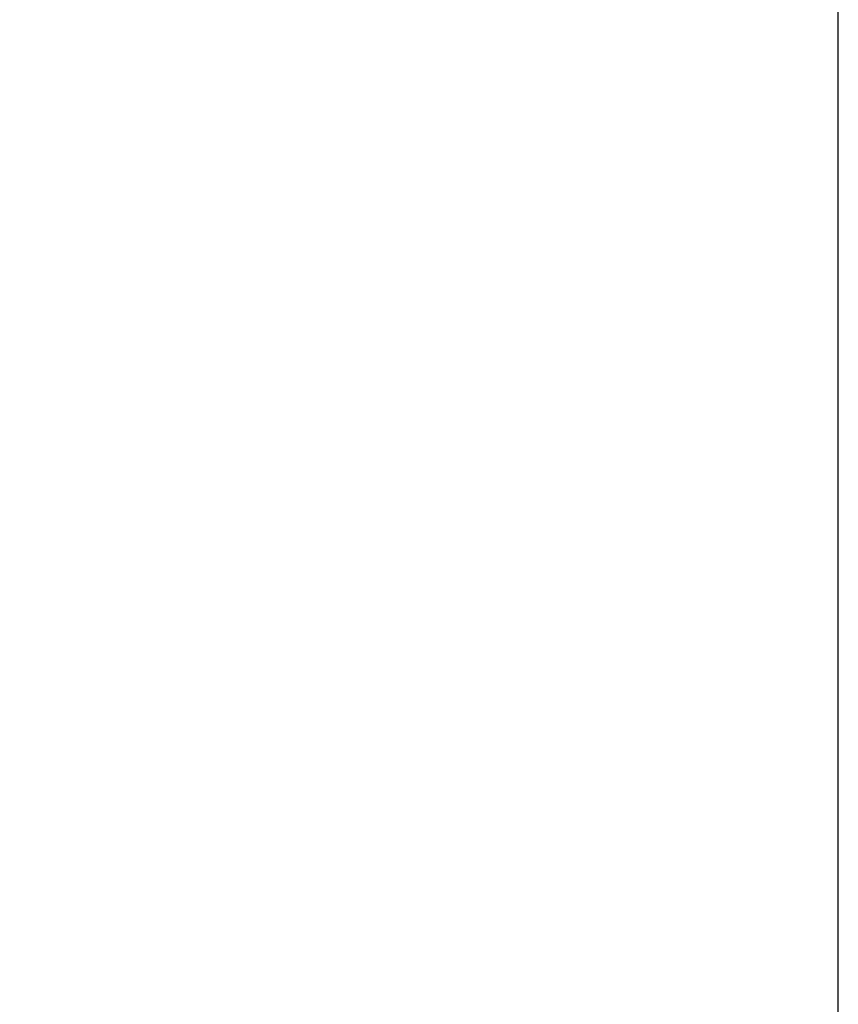
# Model space of a CAD drawing. Units: millimetres. Extents: x -4795 to 1151, y -1887 to 1259.
# Drawn here: x -931 to -508, y -287 to 221 of the extents above; entities that cross this region are included whole.
import ezdxf

# ---------------------------------------------------------------- set-up
doc = ezdxf.new("R2010")
doc.units = ezdxf.units.MM
doc.header["$PDSIZE"] = -1
doc.layers.add('QUOTE', color=212, linetype='Continuous', lineweight=18)
doc.dimstyles.new('2011', dxfattribs={"dimtxt": 120, "dimasz": 100, "dimexe": 6, "dimexo": 10, "dimgap": 15, "dimtad": 1, "dimtxsty": 'Standard', "dimcen": 5, "dimadec": 0, "dimazin": 0, "dimtfac": 1, "dimtmove": 0, "dimatfit": 3, "dimfxl": 1, "dimarcsym": 0})

# ---------------------------------------------------------------- blocks, each defined once
blk = doc.blocks.new('*D6')
at = {"color": 0, "linetype": 'ByBlock', "lineweight": -2, "transparency": 16777216}
for p, q in [((-2349.11, -627.38), (-2349.11, 1111.34)), ((-508.34, -625.32), (-508.34, 1111.34)), ((-608.34, 1105.34), (-2249.11, 1105.34))]:
    blk.add_line(p, q, dxfattribs=at)
at = {"color": 0, "linetype": 'ByBlock', "transparency": 16777216}
for points in [[(-2349.11, 1105.34), (-2249.11, 1122), (-2249.11, 1088.67)], [(-508.34, 1105.34), (-608.34, 1122), (-608.34, 1088.67)]]:
    blk.add_solid(points, dxfattribs=at)
at = {"layer": 'DEFPOINTS', "color": 0, "linetype": 'ByBlock', "transparency": 16777216}
for p in [(-2349.11, -637.38), (-508.34, -635.32)]:
    blk.add_point(p, dxfattribs=at)
at = {"color": 0, "linetype": 'ByBlock', "transparency": 16777216, "insert": (-1428.72, 1180.34), "char_height": 120, "attachment_point": 5}
blk.add_mtext('1800', dxfattribs=at)
blk = doc.blocks.new('*D9')
at = {"color": 0, "linetype": 'ByBlock', "lineweight": -2, "transparency": 16777216}
for p, q in [((-518.34, 612.62), (-2751.67, 612.62)), ((-2745.67, -535.32), (-2745.67, 512.62)), ((-518.34, -635.32), (-2751.67, -635.32))]:
    blk.add_line(p, q, dxfattribs=at)
at = {"color": 0, "linetype": 'ByBlock', "transparency": 16777216}
for points in [[(-2745.67, 612.62), (-2729.01, 512.62), (-2762.34, 512.62)], [(-2745.67, -635.32), (-2729.01, -535.32), (-2762.34, -535.32)]]:
    blk.add_solid(points, dxfattribs=at)
at = {"layer": 'DEFPOINTS', "color": 0, "linetype": 'ByBlock', "transparency": 16777216}
for p in [(-508.34, 612.62), (-508.34, -635.32)]:
    blk.add_point(p, dxfattribs=at)
at = {"color": 0, "linetype": 'ByBlock', "transparency": 16777216, "insert": (-2820.67, -11.35), "char_height": 120, "attachment_point": 5, "rotation": 90}
blk.add_mtext('1250', dxfattribs=at)

msp = doc.modelspace()

# ---------------------------------------------------------------- dimensions: what is measured, and where the dimension line sits
at = {"layer": 'QUOTE'}
dim = msp.add_linear_dim(base=(-2349.11, 1105.335), p1=(-508.339, -635.319), p2=(-2349.11, -637.375), text='1800', dimstyle='2011', override={"dimpost": '<>', "dimtzin": 0}, dxfattribs=at)
dim.commit()
dim.dimension.update_dxf_attribs({"geometry": '*D6', "text_midpoint": (-1428.725, 1180.335)})
dim = msp.add_linear_dim(base=(-2745.675, 612.625), p1=(-508.339, -635.319), p2=(-508.339, 612.625), angle=90, text='1250', dimstyle='2011', override={"dimpost": '<>', "dimtzin": 0}, dxfattribs=at)
dim.commit()
dim.dimension.update_dxf_attribs({"geometry": '*D9', "text_midpoint": (-2820.675, -11.347), "text_rotation": 90})

doc.saveas('drawing.dxf')
